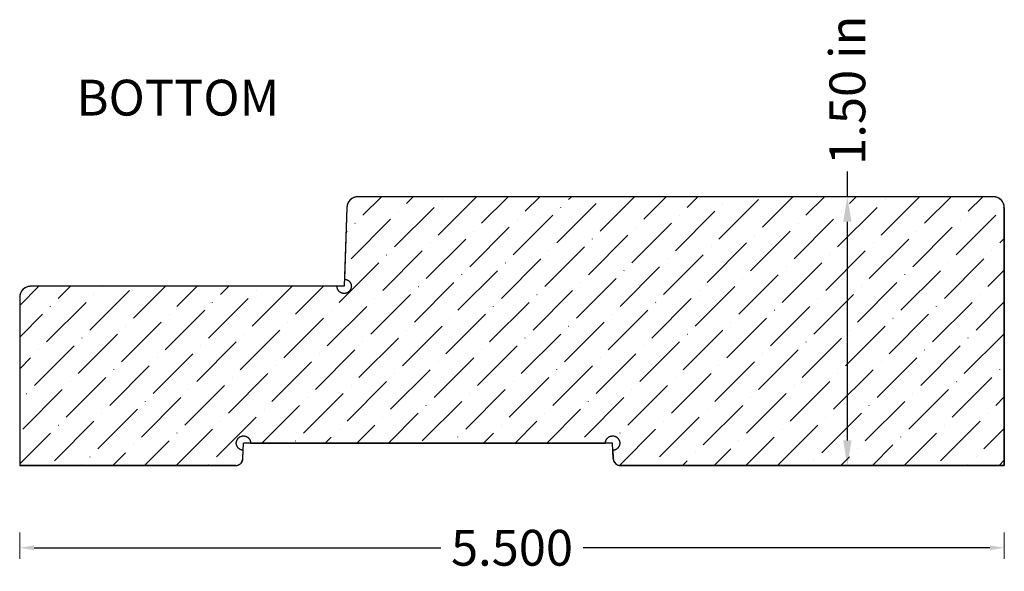
# Model space of a CAD drawing. Units: inches. Extents: x -2.65 to 2.85, y 5.24 to 8.32.
import ezdxf

# ---------------------------------------------------------------- set-up
doc = ezdxf.new("R2010")
doc.units = ezdxf.units.IN
doc.header["$MEASUREMENT"] = 0
doc.layers.get('0').update_dxf_attribs({"lineweight": 0})
doc.layers.add('Dimensions', color=7, linetype='Continuous', lineweight=0)
doc.styles.get("Standard").update_dxf_attribs({"font": 'Arial.ttf'})
doc.dimstyles.get("Standard").update_dxf_attribs({"dimtxt": 0.166667, "dimasz": 0.14, "dimexe": 0.13, "dimexo": 0.0625, "dimgap": 0.06, "dimtad": 0, "dimzin": 0, "dimdsep": 46, "dimtxsty": 'Standard', "dimcen": 0, "dimazin": 0, "dimtfac": 1, "dimtofl": 0, "dimtmove": 0, "dimatfit": 3, "dimfxl": 1, "dimtfillclr": 7, "dimtolj": 1, "dimtzin": 0, "dimarcsym": 0})

# ---------------------------------------------------------------- blocks, each defined once
blk = doc.blocks.new('*D4')
at = {"layer": 'Defpoints', "color": 0, "linetype": 'Continuous', "transparency": 16777216}
for p in [(-2.6462, 5.5183), (2.8538, 5.5183), (-2.6462, 5.3704)]:
    blk.add_point(p, dxfattribs=at)
at = {"layer": 'Dimensions', "color": 7, "linetype": 'ByBlock', "lineweight": 0, "transparency": 16777216}
for p, q in [((-2.6462, 5.4558), (-2.6462, 5.3079)), ((2.8538, 5.4558), (2.8538, 5.3079))]:
    blk.add_line(p, q, dxfattribs=at)
at = {"layer": 'Dimensions', "color": 7, "linetype": 'ByBlock', "lineweight": -2, "transparency": 16777216}
for p, q in [((-2.5662, 5.3704), (-0.2943, 5.3704)), ((2.7738, 5.3704), (0.5019, 5.3704))]:
    blk.add_line(p, q, dxfattribs=at)
at = {"layer": 'Dimensions', "color": 7, "linetype": 'Continuous', "transparency": 16777216}
for points in [[(-2.5662, 5.3837), (-2.5662, 5.357), (-2.6462, 5.3704)], [(2.7738, 5.3837), (2.7738, 5.357), (2.8538, 5.3704)]]:
    blk.add_solid(points, dxfattribs=at)
at = {"layer": 'Dimensions', "color": 7, "linetype": 'Continuous', "lineweight": 30, "transparency": 16777216, "insert": (0.1038, 5.3704), "char_height": 0.2, "attachment_point": 5}
blk.add_mtext('\\A1;5.500', dxfattribs=at)
blk = doc.blocks.new('*D10')
at = {"color": 0, "linetype": 'ByBlock', "lineweight": -2, "transparency": 16777216}
for p, q in [((1.9771, 7.3296), (1.9771, 7.4696)), ((1.9771, 5.9696), (1.9771, 7.1896))]:
    blk.add_line(p, q, dxfattribs=at)
at = {"color": 0, "transparency": 16777216}
for points in [[(1.9537, 7.1896), (2.0004, 7.1896), (1.9771, 7.3296)], [(1.9537, 5.9696), (2.0004, 5.9696), (1.9771, 5.8296)]]:
    blk.add_solid(points, dxfattribs=at)
at = {"layer": 'Defpoints', "color": 0, "transparency": 16777216}
for p in [(1.9771, 7.3296), (2.7913, 7.3296), (2.8538, 5.8296)]:
    blk.add_point(p, dxfattribs=at)
at = {"color": 0, "lineweight": 30, "transparency": 16777216, "insert": (1.9771, 7.9238), "char_height": 0.2, "attachment_point": 5, "rotation": 90}
blk.add_mtext('\\A1;1.50 in', dxfattribs=at)

msp = doc.modelspace()

# ---------------------------------------------------------------- hatches: boundary and pattern name
at = {"linetype": 'Continuous', "lineweight": 30}
h = msp.add_hatch(dxfattribs=at)
h.set_pattern_fill('ANSI36', style=0)
h.set_pattern_definition([(45, (0, 0), (0.0662913, 0.243068), [0.3125, -0.0625, 0.0004375, -0.0620625])])
h.paths.add_polyline_path([(-0.7559, 7.3296), (-0.7591, 7.3295), (-0.7623, 7.3292), (-0.7655, 7.3288), (-0.7686, 7.3283), (-0.7717, 7.3275), (-0.7748, 7.3266), (-0.7778, 7.3256), (-0.7808, 7.3244), (-0.7837, 7.323), (-0.7865, 7.3216), (-0.7893, 7.3199), (-0.7919, 7.3181), (-0.7945, 7.3162), (-0.797, 7.3142), (-0.7993, 7.312), (-0.8016, 7.3097), (-0.8037, 7.3074), (-0.8057, 7.3049), (-0.8076, 7.3023), (-0.8093, 7.2996), (-0.8109, 7.2968), (-0.8123, 7.2939), (-0.8136, 7.291), (-0.8148, 7.288), (-0.8158, 7.285), (-0.8166, 7.2819), (-0.8173, 7.2788), (-0.8178, 7.2756), (-0.8182, 7.2724), (-0.8184, 7.2692), (-0.8323, 6.8695), (-0.8303, 6.8694), (-0.8282, 6.8692), (-0.8261, 6.8688), (-0.8241, 6.8684), (-0.8221, 6.8678), (-0.8201, 6.8672), (-0.8182, 6.8664), (-0.8163, 6.8656), (-0.8145, 6.8646), (-0.8127, 6.8636), (-0.8109, 6.8624), (-0.8093, 6.8612), (-0.8076, 6.8599), (-0.8061, 6.8585), (-0.8046, 6.857), (-0.8032, 6.8555), (-0.8019, 6.8538), (-0.8007, 6.8522), (-0.7996, 6.8504), (-0.7986, 6.8486), (-0.7976, 6.8468), (-0.7968, 6.8449), (-0.796, 6.8429), (-0.7954, 6.841), (-0.7948, 6.8389), (-0.7944, 6.8369), (-0.7941, 6.8349), (-0.7939, 6.8328), (-0.7937, 6.8307), (-0.7937, 6.8286), (-0.7938, 6.8266), (-0.7941, 6.8245), (-0.7944, 6.8224), (-0.7948, 6.8204), (-0.7953, 6.8184), (-0.796, 6.8164), (-0.7967, 6.8145), (-0.7975, 6.8126), (-0.7985, 6.8107), (-0.7995, 6.8089), (-0.8006, 6.8071), (-0.8018, 6.8055), (-0.8031, 6.8038), (-0.8045, 6.8023), (-0.8059, 6.8008), (-0.8075, 6.7994), (-0.8091, 6.7981), (-0.8107, 6.7968), (-0.8125, 6.7957), (-0.8143, 6.7946), (-0.8161, 6.7937), (-0.818, 6.7928), (-0.8199, 6.792), (-0.8219, 6.7914), (-0.8239, 6.7908), (-0.8259, 6.7903), (-0.828, 6.79), (-0.83, 6.7897), (-0.8321, 6.7896), (-0.8342, 6.7896), (-0.8363, 6.7896), (-0.8383, 6.7898), (-0.8404, 6.7901), (-0.8424, 6.7905), (-0.8445, 6.791), (-0.8464, 6.7916), (-0.8484, 6.7924), (-0.8503, 6.7932), (-0.8522, 6.7941), (-0.854, 6.7951), (-0.8558, 6.7962), (-0.8575, 6.7974), (-0.8591, 6.7986), (-0.8607, 6.8), (-0.8622, 6.8014), (-0.8636, 6.803), (-0.8649, 6.8046), (-0.8662, 6.8062), (-0.8674, 6.8079), (-0.8684, 6.8097), (-0.8694, 6.8115), (-0.8703, 6.8134), (-0.8711, 6.8153), (-0.8718, 6.8173), (-0.8724, 6.8193), (-0.8729, 6.8213), (-0.8732, 6.8234), (-0.8735, 6.8254), (-0.8737, 6.8275), (-0.8737, 6.8296), (-2.5837, 6.8296), (-2.5869, 6.8295), (-2.5901, 6.8292), (-2.5932, 6.8288), (-2.5963, 6.8283), (-2.5994, 6.8276), (-2.6024, 6.8267), (-2.6054, 6.8257), (-2.6084, 6.8245), (-2.6113, 6.8232), (-2.6141, 6.8217), (-2.6168, 6.8201), (-2.6194, 6.8184), (-2.622, 6.8165), (-2.6244, 6.8145), (-2.6268, 6.8124), (-2.629, 6.8101), (-2.6312, 6.8078), (-2.6332, 6.8053), (-2.635, 6.8028), (-2.6368, 6.8001), (-2.6384, 6.7974), (-2.6398, 6.7946), (-2.6412, 6.7917), (-2.6423, 6.7888), (-2.6434, 6.7858), (-2.6442, 6.7827), (-2.645, 6.7796), (-2.6455, 6.7765), (-2.6459, 6.7734), (-2.6461, 6.7702), (-2.6462, 6.7671), (-2.6462, 5.8296), (-1.4392, 5.8296), (-1.4372, 5.8296), (-1.4351, 5.8298), (-1.4331, 5.83), (-1.4311, 5.8304), (-1.4291, 5.8309), (-1.4271, 5.8314), (-1.4252, 5.8321), (-1.4233, 5.8329), (-1.4214, 5.8337), (-1.4196, 5.8347), (-1.4179, 5.8357), (-1.4162, 5.8369), (-1.4145, 5.8381), (-1.4129, 5.8394), (-1.4114, 5.8408), (-1.41, 5.8423), (-1.4086, 5.8438), (-1.4074, 5.8454), (-1.4062, 5.847), (-1.4051, 5.8488), (-1.404, 5.8505), (-1.4031, 5.8524), (-1.4023, 5.8542), (-1.4015, 5.8561), (-1.4009, 5.8581), (-1.4004, 5.8601), (-1.3999, 5.8621), (-1.3996, 5.8641), (-1.3994, 5.8661), (-1.3992, 5.8682), (-1.3976, 5.9146), (-1.3997, 5.9147), (-1.4018, 5.915), (-1.4038, 5.9153), (-1.4058, 5.9157), (-1.4079, 5.9163), (-1.4098, 5.9169), (-1.4118, 5.9177), (-1.4137, 5.9186), (-1.4155, 5.9195), (-1.4173, 5.9206), (-1.419, 5.9217), (-1.4207, 5.9229), (-1.4223, 5.9242), (-1.4239, 5.9256), (-1.4253, 5.9271), (-1.4267, 5.9287), (-1.428, 5.9303), (-1.4292, 5.932), (-1.4304, 5.9337), (-1.4314, 5.9355), (-1.4323, 5.9374), (-1.4332, 5.9393), (-1.4339, 5.9412), (-1.4346, 5.9432), (-1.4351, 5.9452), (-1.4356, 5.9472), (-1.4359, 5.9493), (-1.4361, 5.9513), (-1.4362, 5.9534), (-1.4362, 5.9555), (-1.4361, 5.9576), (-1.4359, 5.9596), (-1.4356, 5.9617), (-1.4352, 5.9637), (-1.4346, 5.9657), (-1.434, 5.9677), (-1.4333, 5.9697), (-1.4324, 5.9716), (-1.4315, 5.9734), (-1.4305, 5.9752), (-1.4294, 5.977), (-1.4281, 5.9787), (-1.4269, 5.9803), (-1.4255, 5.9819), (-1.424, 5.9833), (-1.4225, 5.9847), (-1.4209, 5.9861), (-1.4192, 5.9873), (-1.4175, 5.9885), (-1.4157, 5.9895), (-1.4138, 5.9905), (-1.412, 5.9913), (-1.41, 5.9921), (-1.4081, 5.9928), (-1.4061, 5.9933), (-1.404, 5.9938), (-1.402, 5.9942), (-1.3999, 5.9944), (-1.3978, 5.9945), (-1.3958, 5.9946), (-1.3937, 5.9945), (-1.3916, 5.9943), (-1.3896, 5.994), (-1.3875, 5.9936), (-1.3855, 5.9931), (-1.3835, 5.9925), (-1.3816, 5.9918), (-1.3796, 5.991), (-1.3778, 5.9901), (-1.376, 5.9891), (-1.3742, 5.988), (-1.3725, 5.9868), (-1.3709, 5.9855), (-1.3693, 5.9841), (-1.3678, 5.9827), (-1.3664, 5.9812), (-1.365, 5.9796), (-1.3638, 5.9779), (-1.3626, 5.9762), (-1.3615, 5.9744), (-1.3605, 5.9726), (-1.3596, 5.9707), (-1.3588, 5.9688), (-1.3582, 5.9668), (-1.3576, 5.9648), (-1.3571, 5.9628), (-1.3567, 5.9608), (-1.3564, 5.9587), (-1.3563, 5.9566), (-1.3562, 5.9546), (0.6258, 5.9546), (0.6258, 5.9566), (0.626, 5.9587), (0.6263, 5.9608), (0.6266, 5.9628), (0.6271, 5.9648), (0.6277, 5.9668), (0.6284, 5.9688), (0.6292, 5.9707), (0.6301, 5.9726), (0.6311, 5.9744), (0.6321, 5.9762), (0.6333, 5.9779), (0.6346, 5.9796), (0.6359, 5.9812), (0.6373, 5.9827), (0.6388, 5.9841), (0.6404, 5.9855), (0.642, 5.9868), (0.6437, 5.988), (0.6455, 5.9891), (0.6473, 5.9901), (0.6492, 5.991), (0.6511, 5.9918), (0.6531, 5.9925), (0.655, 5.9931), (0.6571, 5.9936), (0.6591, 5.994), (0.6612, 5.9943), (0.6632, 5.9945), (0.6653, 5.9946), (0.6674, 5.9945), (0.6695, 5.9944), (0.6715, 5.9942), (0.6736, 5.9938), (0.6756, 5.9933), (0.6776, 5.9928), (0.6796, 5.9921), (0.6815, 5.9913), (0.6834, 5.9905), (0.6852, 5.9895), (0.687, 5.9885), (0.6888, 5.9873), (0.6904, 5.9861), (0.692, 5.9847), (0.6936, 5.9833), (0.695, 5.9819), (0.6964, 5.9803), (0.6977, 5.9787), (0.6989, 5.977), (0.7, 5.9752), (0.701, 5.9734), (0.702, 5.9716), (0.7028, 5.9697), (0.7035, 5.9677), (0.7042, 5.9657), (0.7047, 5.9637), (0.7051, 5.9617), (0.7054, 5.9596), (0.7057, 5.9576), (0.7058, 5.9555), (0.7058, 5.9534), (0.7056, 5.9513), (0.7054, 5.9493), (0.7051, 5.9472), (0.7047, 5.9452), (0.7041, 5.9432), (0.7035, 5.9412), (0.7027, 5.9393), (0.7019, 5.9374), (0.7009, 5.9355), (0.6999, 5.9337), (0.6988, 5.932), (0.6976, 5.9303), (0.6963, 5.9287), (0.6949, 5.9271), (0.6934, 5.9256), (0.6919, 5.9242), (0.6902, 5.9229), (0.6886, 5.9217), (0.6868, 5.9206), (0.685, 5.9195), (0.6832, 5.9186), (0.6813, 5.9177), (0.6794, 5.9169), (0.6774, 5.9163), (0.6754, 5.9157), (0.6734, 5.9153), (0.6713, 5.915), (0.6692, 5.9147), (0.6672, 5.9146), (0.6688, 5.8682), (0.6689, 5.8661), (0.6691, 5.8641), (0.6695, 5.8621), (0.6699, 5.8601), (0.6704, 5.8581), (0.6711, 5.8561), (0.6718, 5.8542), (0.6726, 5.8524), (0.6736, 5.8505), (0.6746, 5.8488), (0.6757, 5.847), (0.6769, 5.8454), (0.6782, 5.8438), (0.6795, 5.8423), (0.681, 5.8408), (0.6825, 5.8394), (0.6841, 5.8381), (0.6857, 5.8369), (0.6874, 5.8357), (0.6892, 5.8347), (0.691, 5.8337), (0.6928, 5.8329), (0.6947, 5.8321), (0.6967, 5.8314), (0.6986, 5.8309), (0.7006, 5.8304), (0.7026, 5.83), (0.7047, 5.8298), (0.7067, 5.8296), (0.7088, 5.8296), (2.8538, 5.8296), (2.8538, 7.2671), (2.8537, 7.2702), (2.8534, 7.2734), (2.853, 7.2765), (2.8525, 7.2796), (2.8518, 7.2827), (2.8509, 7.2858), (2.8499, 7.2888), (2.8487, 7.2917), (2.8474, 7.2946), (2.8459, 7.2974), (2.8443, 7.3001), (2.8426, 7.3028), (2.8407, 7.3053), (2.8387, 7.3078), (2.8366, 7.3101), (2.8343, 7.3124), (2.832, 7.3145), (2.8295, 7.3165), (2.827, 7.3184), (2.8243, 7.3201), (2.8216, 7.3217), (2.8188, 7.3232), (2.8159, 7.3245), (2.813, 7.3257), (2.81, 7.3267), (2.8069, 7.3276), (2.8039, 7.3283), (2.8007, 7.3288), (2.7976, 7.3292), (2.7944, 7.3295), (2.7913, 7.3296)])

# ---------------------------------------------------------------- linework, layer by layer
at = {"color": 7, "linetype": 'Continuous', "lineweight": 30}
for p, q in [((2.7913, 7.3296), (-0.7559, 7.3296)), ((-0.8184, 7.2692), (-0.8337, 6.8296)), ((2.8538, 7.2671), (2.8538, 5.8296)), ((-0.8337, 6.8296), (-2.5837, 6.8296)), ((-2.6462, 6.7671), (-2.6462, 5.8296)), ((-1.3992, 5.8682), (-1.3962, 5.9546)), ((0.6658, 5.9546), (-1.3962, 5.9546)), ((0.6688, 5.8682), (0.6658, 5.9546)), ((-1.4392, 5.8296), (-2.6462, 5.8296)), ((2.8538, 5.8296), (0.7088, 5.8296))]:
    msp.add_line(p, q, dxfattribs=at)
at = {"color": 7, "linetype": 'Continuous', "lineweight": 30, "flags": 128}
msp.add_lwpolyline([(-0.7559, 7.3296), (-0.7591, 7.3295), (-0.7623, 7.3292), (-0.7655, 7.3288), (-0.7686, 7.3283), (-0.7717, 7.3275), (-0.7748, 7.3266), (-0.7778, 7.3256), (-0.7808, 7.3244), (-0.7837, 7.323), (-0.7865, 7.3216), (-0.7893, 7.3199), (-0.7919, 7.3181), (-0.7945, 7.3162), (-0.797, 7.3142), (-0.7993, 7.312), (-0.8016, 7.3097), (-0.8037, 7.3074), (-0.8057, 7.3049), (-0.8076, 7.3023), (-0.8093, 7.2996), (-0.8109, 7.2968), (-0.8123, 7.2939), (-0.8136, 7.291), (-0.8148, 7.288), (-0.8158, 7.285), (-0.8166, 7.2819), (-0.8173, 7.2788), (-0.8178, 7.2756), (-0.8182, 7.2724), (-0.8184, 7.2692), (-0.8323, 6.8695), (-0.8303, 6.8694), (-0.8282, 6.8692), (-0.8261, 6.8688), (-0.8241, 6.8684), (-0.8221, 6.8678), (-0.8201, 6.8672), (-0.8182, 6.8664), (-0.8163, 6.8656), (-0.8145, 6.8646), (-0.8127, 6.8636), (-0.8109, 6.8624), (-0.8093, 6.8612), (-0.8076, 6.8599), (-0.8061, 6.8585), (-0.8046, 6.857), (-0.8032, 6.8555), (-0.8019, 6.8538), (-0.8007, 6.8522), (-0.7996, 6.8504), (-0.7986, 6.8486), (-0.7976, 6.8468), (-0.7968, 6.8449), (-0.796, 6.8429), (-0.7954, 6.841), (-0.7948, 6.8389), (-0.7944, 6.8369), (-0.7941, 6.8349), (-0.7939, 6.8328), (-0.7937, 6.8307), (-0.7937, 6.8286), (-0.7938, 6.8266), (-0.7941, 6.8245), (-0.7944, 6.8224), (-0.7948, 6.8204), (-0.7953, 6.8184), (-0.796, 6.8164), (-0.7967, 6.8145), (-0.7975, 6.8126), (-0.7985, 6.8107), (-0.7995, 6.8089), (-0.8006, 6.8071), (-0.8018, 6.8055), (-0.8031, 6.8038), (-0.8045, 6.8023), (-0.8059, 6.8008), (-0.8075, 6.7994), (-0.8091, 6.7981), (-0.8107, 6.7968), (-0.8125, 6.7957), (-0.8143, 6.7946), (-0.8161, 6.7937), (-0.818, 6.7928), (-0.8199, 6.792), (-0.8219, 6.7914), (-0.8239, 6.7908), (-0.8259, 6.7903), (-0.828, 6.79), (-0.83, 6.7897), (-0.8321, 6.7896), (-0.8342, 6.7896), (-0.8363, 6.7896), (-0.8383, 6.7898), (-0.8404, 6.7901), (-0.8424, 6.7905), (-0.8445, 6.791), (-0.8464, 6.7916), (-0.8484, 6.7924), (-0.8503, 6.7932), (-0.8522, 6.7941), (-0.854, 6.7951), (-0.8558, 6.7962), (-0.8575, 6.7974), (-0.8591, 6.7986), (-0.8607, 6.8), (-0.8622, 6.8014), (-0.8636, 6.803), (-0.8649, 6.8046), (-0.8662, 6.8062), (-0.8674, 6.8079), (-0.8684, 6.8097), (-0.8694, 6.8115), (-0.8703, 6.8134), (-0.8711, 6.8153), (-0.8718, 6.8173), (-0.8724, 6.8193), (-0.8729, 6.8213), (-0.8732, 6.8234), (-0.8735, 6.8254), (-0.8737, 6.8275), (-0.8737, 6.8296), (-2.5837, 6.8296), (-2.5869, 6.8295), (-2.5901, 6.8292), (-2.5932, 6.8288), (-2.5963, 6.8283), (-2.5994, 6.8276), (-2.6024, 6.8267), (-2.6054, 6.8257), (-2.6084, 6.8245), (-2.6113, 6.8232), (-2.6141, 6.8217), (-2.6168, 6.8201), (-2.6194, 6.8184), (-2.622, 6.8165), (-2.6244, 6.8145), (-2.6268, 6.8124), (-2.629, 6.8101), (-2.6312, 6.8078), (-2.6332, 6.8053), (-2.635, 6.8028), (-2.6368, 6.8001), (-2.6384, 6.7974), (-2.6398, 6.7946), (-2.6412, 6.7917), (-2.6423, 6.7888), (-2.6434, 6.7858), (-2.6442, 6.7827), (-2.645, 6.7796), (-2.6455, 6.7765), (-2.6459, 6.7734), (-2.6461, 6.7702), (-2.6462, 6.7671), (-2.6462, 5.8296), (-1.4392, 5.8296), (-1.4372, 5.8296), (-1.4351, 5.8298), (-1.4331, 5.83), (-1.4311, 5.8304), (-1.4291, 5.8309), (-1.4271, 5.8314), (-1.4252, 5.8321), (-1.4233, 5.8329), (-1.4214, 5.8337), (-1.4196, 5.8347), (-1.4179, 5.8357), (-1.4162, 5.8369), (-1.4145, 5.8381), (-1.4129, 5.8394), (-1.4114, 5.8408), (-1.41, 5.8423), (-1.4086, 5.8438), (-1.4074, 5.8454), (-1.4062, 5.847), (-1.4051, 5.8488), (-1.404, 5.8505), (-1.4031, 5.8524), (-1.4023, 5.8542), (-1.4015, 5.8561), (-1.4009, 5.8581), (-1.4004, 5.8601), (-1.3999, 5.8621), (-1.3996, 5.8641), (-1.3994, 5.8661), (-1.3992, 5.8682), (-1.3976, 5.9146), (-1.3997, 5.9147), (-1.4018, 5.915), (-1.4038, 5.9153), (-1.4058, 5.9157), (-1.4079, 5.9163), (-1.4098, 5.9169), (-1.4118, 5.9177), (-1.4137, 5.9186), (-1.4155, 5.9195), (-1.4173, 5.9206), (-1.419, 5.9217), (-1.4207, 5.9229), (-1.4223, 5.9242), (-1.4239, 5.9256), (-1.4253, 5.9271), (-1.4267, 5.9287), (-1.428, 5.9303), (-1.4292, 5.932), (-1.4304, 5.9337), (-1.4314, 5.9355), (-1.4323, 5.9374), (-1.4332, 5.9393), (-1.4339, 5.9412), (-1.4346, 5.9432), (-1.4351, 5.9452), (-1.4356, 5.9472), (-1.4359, 5.9493), (-1.4361, 5.9513), (-1.4362, 5.9534), (-1.4362, 5.9555), (-1.4361, 5.9576), (-1.4359, 5.9596), (-1.4356, 5.9617), (-1.4352, 5.9637), (-1.4346, 5.9657), (-1.434, 5.9677), (-1.4333, 5.9697), (-1.4324, 5.9716), (-1.4315, 5.9734), (-1.4305, 5.9752), (-1.4294, 5.977), (-1.4281, 5.9787), (-1.4269, 5.9803), (-1.4255, 5.9819), (-1.424, 5.9833), (-1.4225, 5.9847), (-1.4209, 5.9861), (-1.4192, 5.9873), (-1.4175, 5.9885), (-1.4157, 5.9895), (-1.4138, 5.9905), (-1.412, 5.9913), (-1.41, 5.9921), (-1.4081, 5.9928), (-1.4061, 5.9933), (-1.404, 5.9938), (-1.402, 5.9942), (-1.3999, 5.9944), (-1.3978, 5.9945), (-1.3958, 5.9946), (-1.3937, 5.9945), (-1.3916, 5.9943), (-1.3896, 5.994), (-1.3875, 5.9936), (-1.3855, 5.9931), (-1.3835, 5.9925), (-1.3816, 5.9918), (-1.3796, 5.991), (-1.3778, 5.9901), (-1.376, 5.9891), (-1.3742, 5.988), (-1.3725, 5.9868), (-1.3709, 5.9855), (-1.3693, 5.9841), (-1.3678, 5.9827), (-1.3664, 5.9812), (-1.365, 5.9796), (-1.3638, 5.9779), (-1.3626, 5.9762), (-1.3615, 5.9744), (-1.3605, 5.9726), (-1.3596, 5.9707), (-1.3588, 5.9688), (-1.3582, 5.9668), (-1.3576, 5.9648), (-1.3571, 5.9628), (-1.3567, 5.9608), (-1.3564, 5.9587), (-1.3563, 5.9566), (-1.3562, 5.9546), (0.6258, 5.9546), (0.6258, 5.9566), (0.626, 5.9587), (0.6263, 5.9608), (0.6266, 5.9628), (0.6271, 5.9648), (0.6277, 5.9668), (0.6284, 5.9688), (0.6292, 5.9707), (0.6301, 5.9726), (0.6311, 5.9744), (0.6321, 5.9762), (0.6333, 5.9779), (0.6346, 5.9796), (0.6359, 5.9812), (0.6373, 5.9827), (0.6388, 5.9841), (0.6404, 5.9855), (0.642, 5.9868), (0.6437, 5.988), (0.6455, 5.9891), (0.6473, 5.9901), (0.6492, 5.991), (0.6511, 5.9918), (0.6531, 5.9925), (0.655, 5.9931), (0.6571, 5.9936), (0.6591, 5.994), (0.6612, 5.9943), (0.6632, 5.9945), (0.6653, 5.9946), (0.6674, 5.9945), (0.6695, 5.9944), (0.6715, 5.9942), (0.6736, 5.9938), (0.6756, 5.9933), (0.6776, 5.9928), (0.6796, 5.9921), (0.6815, 5.9913), (0.6834, 5.9905), (0.6852, 5.9895), (0.687, 5.9885), (0.6888, 5.9873), (0.6904, 5.9861), (0.692, 5.9847), (0.6936, 5.9833), (0.695, 5.9819), (0.6964, 5.9803), (0.6977, 5.9787), (0.6989, 5.977), (0.7, 5.9752), (0.701, 5.9734), (0.702, 5.9716), (0.7028, 5.9697), (0.7035, 5.9677), (0.7042, 5.9657), (0.7047, 5.9637), (0.7051, 5.9617), (0.7054, 5.9596), (0.7057, 5.9576), (0.7058, 5.9555), (0.7058, 5.9534), (0.7056, 5.9513), (0.7054, 5.9493), (0.7051, 5.9472), (0.7047, 5.9452), (0.7041, 5.9432), (0.7035, 5.9412), (0.7027, 5.9393), (0.7019, 5.9374), (0.7009, 5.9355), (0.6999, 5.9337), (0.6988, 5.932), (0.6976, 5.9303), (0.6963, 5.9287), (0.6949, 5.9271), (0.6934, 5.9256), (0.6919, 5.9242), (0.6902, 5.9229), (0.6886, 5.9217), (0.6868, 5.9206), (0.685, 5.9195), (0.6832, 5.9186), (0.6813, 5.9177), (0.6794, 5.9169), (0.6774, 5.9163), (0.6754, 5.9157), (0.6734, 5.9153), (0.6713, 5.915), (0.6692, 5.9147), (0.6672, 5.9146), (0.6688, 5.8682), (0.6689, 5.8661), (0.6691, 5.8641), (0.6695, 5.8621), (0.6699, 5.8601), (0.6704, 5.8581), (0.6711, 5.8561), (0.6718, 5.8542), (0.6726, 5.8524), (0.6736, 5.8505), (0.6746, 5.8488), (0.6757, 5.847), (0.6769, 5.8454), (0.6782, 5.8438), (0.6795, 5.8423), (0.681, 5.8408), (0.6825, 5.8394), (0.6841, 5.8381), (0.6857, 5.8369), (0.6874, 5.8357), (0.6892, 5.8347), (0.691, 5.8337), (0.6928, 5.8329), (0.6947, 5.8321), (0.6967, 5.8314), (0.6986, 5.8309), (0.7006, 5.8304), (0.7026, 5.83), (0.7047, 5.8298), (0.7067, 5.8296), (0.7088, 5.8296), (2.8538, 5.8296), (2.8538, 7.2671), (2.8537, 7.2702), (2.8534, 7.2734), (2.853, 7.2765), (2.8525, 7.2796), (2.8518, 7.2827), (2.8509, 7.2858), (2.8499, 7.2888), (2.8487, 7.2917), (2.8474, 7.2946), (2.8459, 7.2974), (2.8443, 7.3001), (2.8426, 7.3028), (2.8407, 7.3053), (2.8387, 7.3078), (2.8366, 7.3101), (2.8343, 7.3124), (2.832, 7.3145), (2.8295, 7.3165), (2.827, 7.3184), (2.8243, 7.3201), (2.8216, 7.3217), (2.8188, 7.3232), (2.8159, 7.3245), (2.813, 7.3257), (2.81, 7.3267), (2.8069, 7.3276), (2.8039, 7.3283), (2.8007, 7.3288), (2.7976, 7.3292), (2.7944, 7.3295), (2.7913, 7.3296)], close=True, dxfattribs=at)
at = {"color": 7, "linetype": 'Continuous', "lineweight": 30}
for centre, radius, start, end in [((-0.7559, 7.2671), 0.0625, 90, 178), ((2.7913, 7.2671), 0.0625, 0, 90), ((-2.5837, 6.7671), 0.0625, 90, 180), ((-1.4392, 5.8696), 0.04, 270, 358), ((0.7088, 5.8696), 0.04, 182, 270)]:
    msp.add_arc(centre, radius, start, end, dxfattribs=at)

# ---------------------------------------------------------------- texts
at = {"color": 30, "insert": (-2.329, 7.9823), "char_height": 0.2, "attachment_point": 1}
msp.add_mtext_dynamic_manual_height_columns('{\\fArial|b1|i0|c0|p34;\\C7;BOTTOM}', width=1.684092, gutter_width=0.8333, heights=[0], dxfattribs=at)

# ---------------------------------------------------------------- dimensions: what is measured, and where the dimension line sits
at = {"color": 7, "lineweight": 30}
dim = msp.add_linear_dim(base=(1.9771, 7.3296), p1=(2.8538, 5.8296), p2=(2.7913, 7.3296), angle=90, dimstyle='Standard', override={"dimtxt": 0.2, "dimpost": ' in', "dimse1": 1, "dimse2": 1}, dxfattribs=at)
dim.commit()
dim.dimension.update_dxf_attribs({"geometry": '*D10', "text_midpoint": (1.9771, 7.9238), "dimtype": 160})
at = {"layer": 'Dimensions', "color": 7, "linetype": 'Continuous', "lineweight": 30}
dim = msp.add_aligned_dim(p1=(2.8538, 5.5183), p2=(-2.6462, 5.5183), distance=0.148, dimstyle='Standard', override={"dimtxt": 0.2, "dimasz": 0.08, "dimexe": 0.0625, "dimgap": 0.0625, "dimdec": 3, "dimrnd": 0.0001, "dimzin": 7, "dimdsep": 0, "dimpost": '', "dimclrd": 7, "dimclre": 7, "dimclrt": 7, "dimtdec": 3, "dimfxl": 1, "dimfxlon": 0, "dimtfillclr": 18, "dimfrac": 2, "dimlwe": 0}, dxfattribs=at)
dim.commit()
dim.dimension.update_dxf_attribs({"geometry": '*D4', "text_midpoint": (0.1038, 5.3704)})

doc.saveas('drawing.dxf')
